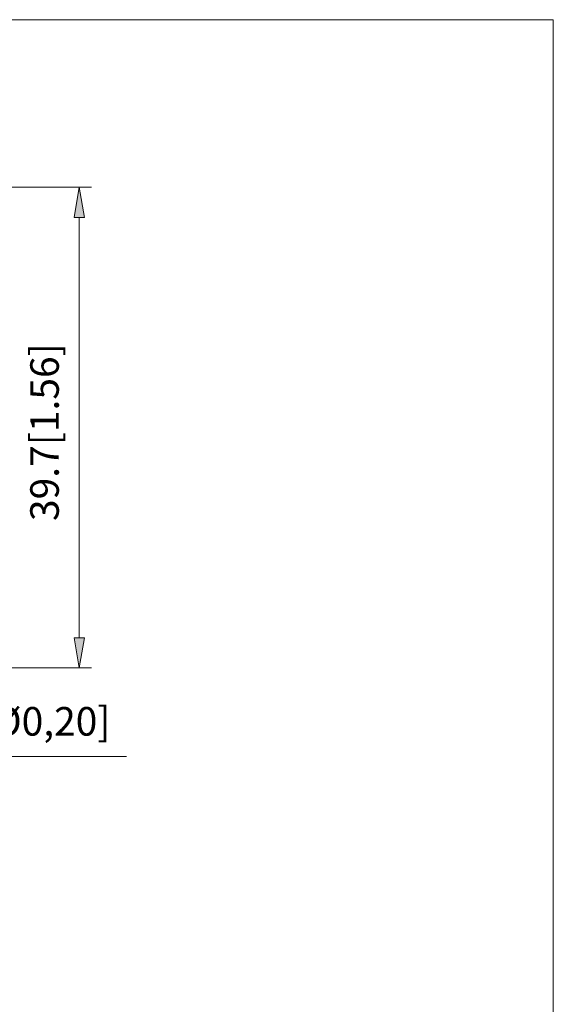
# Model space of a CAD drawing. Units: inches. Extents: x 29 to 582, y 50 to 741.
# Drawn here: x 453 to 582, y 502 to 741 of the extents above; entities that cross this region are included whole.
import ezdxf

# ---------------------------------------------------------------- set-up
doc = ezdxf.new("R2010")
doc.units = ezdxf.units.IN
doc.header["$MEASUREMENT"] = 0
doc.layers.add('图层 1', color=7, linetype='Continuous')

# ---------------------------------------------------------------- blocks, each defined once
blk = doc.blocks.new('block 2')
at = {"layer": '图层 1', "lineweight": 0}
blk.add_lwpolyline([(28.84, 50), (582.16, 50), (582.16, 741.08), (28.84, 741.08), (28.84, 50)], dxfattribs=at)
blk = doc.blocks.new('block 3')
at = {"layer": '图层 1', "lineweight": 0}
blk.add_lwpolyline([(28.84, 50), (582.16, 50), (582.16, 741.08), (28.84, 741.08), (28.84, 50)], dxfattribs=at)
blk = doc.blocks.new('block 4')
at = {"layer": '图层 1', "true_color": 0xffffff}
h = blk.add_hatch(color=7, dxfattribs=at)
h.dxf.hatch_style = 2
h.paths.add_polyline_path([(465.76, 693.08), (468.28, 693.08), (466.96, 700.4)])
h = blk.add_hatch(color=7, dxfattribs=at)
h.dxf.hatch_style = 2
h.paths.add_polyline_path([(465.76, 591.08), (468.28, 591.08), (466.96, 583.76)])
at = {"layer": '图层 1', "lineweight": 0}
for points in [[(28.84, 50), (582.16, 50), (582.16, 741.08), (28.84, 741.08), (28.84, 50)], [(465.76, 693.08), (468.28, 693.08), (466.96, 700.4), (465.76, 693.08)], [(465.76, 693.08), (468.28, 693.08), (466.96, 700.4), (465.76, 693.08)], [(465.76, 591.08), (468.28, 591.08), (466.96, 583.76), (465.76, 591.08)], [(465.76, 591.08), (468.28, 591.08), (466.96, 583.76), (465.76, 591.08)]]:
    blk.add_lwpolyline(points, dxfattribs=at)
at = {"layer": '图层 1', "color": 7, "lineweight": 18, "true_color": 0xffffff}
for points in [[(405.16, 700.4), (469.96, 700.4)], [(466.96, 591.08), (466.96, 693.08)], [(405.16, 583.76), (469.96, 583.76)]]:
    blk.add_lwpolyline(points, dxfattribs=at)
at = {"layer": '图层 1', "color": 7, "true_color": 0xffffff, "insert": (462.04, 619.4), "char_height": 6.936, "attachment_point": 7, "rotation": 90}
blk.add_mtext('\\fArial|b0|i0|c0|p34;\\W1;39.7[1.56]', dxfattribs=at)
blk = doc.blocks.new('block 5')
at = {"layer": '图层 1', "lineweight": 0}
blk.add_lwpolyline([(28.84, 50), (582.16, 50), (582.16, 741.08), (28.84, 741.08), (28.84, 50)], dxfattribs=at)
blk = doc.blocks.new('block 6')
at = {"layer": '图层 1', "lineweight": 0}
blk.add_lwpolyline([(28.84, 50), (582.16, 50), (582.16, 741.08), (28.84, 741.08), (28.84, 50)], dxfattribs=at)
at = {"layer": '图层 1', "color": 7, "lineweight": 18, "true_color": 0xffffff}
blk.add_lwpolyline([(478.48, 562.28), (418, 562.28), (400.36, 589.88)], dxfattribs=at)
at = {"layer": '图层 1', "color": 7, "true_color": 0xffffff, "insert": (420.52, 567.32), "char_height": 6.936, "attachment_point": 7}
blk.add_mtext('\\fArial|b0|i0|c0|p34;\\W1;Ø5,2 [Ø0,20]', dxfattribs=at)

msp = doc.modelspace()

# ---------------------------------------------------------------- block references
at = {"layer": '图层 1'}
for name in ['block 2', 'block 3', 'block 4', 'block 5', 'block 6']:
    msp.add_blockref(name, (0, 0), dxfattribs=at)

doc.saveas('drawing.dxf')
